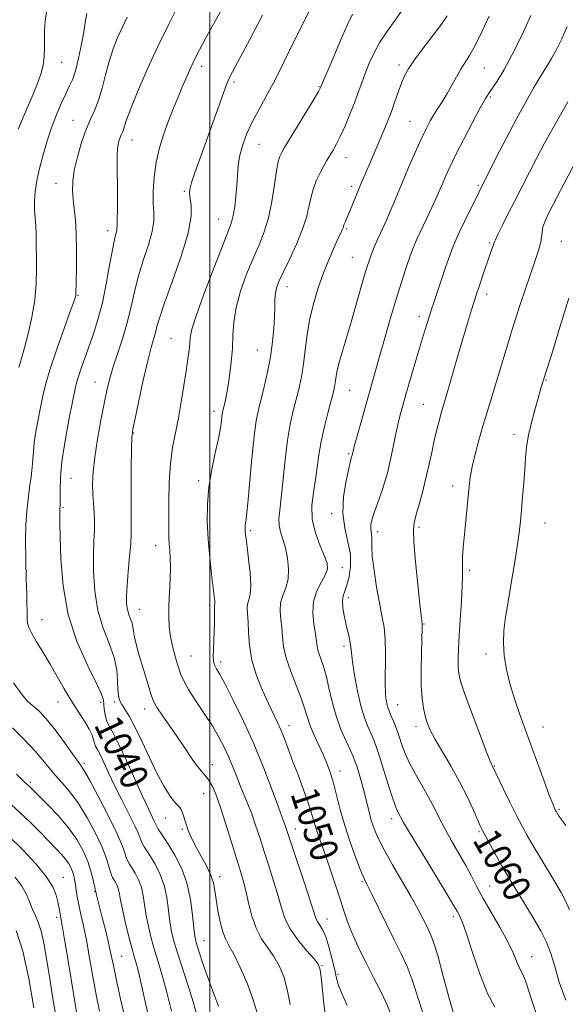
# Model space of a CAD drawing. Extents: x 2139800 to 2142700, y 359800 to 362700.
# Drawn here: x 2140445 to 2140602, y 361672 to 361956 of the extents above; entities that cross this region are included whole.
import ezdxf
from ezdxf.enums import TextEntityAlignment as Align

# ---------------------------------------------------------------- set-up
doc = ezdxf.new("R2010")
doc.units = 0
doc.header["$MEASUREMENT"] = 0
for name, color, linetype, lineweight in [('32000', 7, 'Continuous', 0), ('DTM SPOT ELEVATION', 2, 'Continuous', 13), ('INDEX CONTOUR', 41, 'Continuous', 13), ('INDEX CONTOUR LABEL', 244, 'Continuous', 0), ('INTERMEDIATE CONTOUR', 44, 'Continuous', 0)]:
    doc.layers.add(name, color=color, linetype=linetype, lineweight=lineweight)
doc.styles.add('Style-ITALICS', font='ITALICS.shx')

msp = doc.modelspace()

# ---------------------------------------------------------------- linework, layer by layer
at = {"layer": '32000', "flags": 128}
msp.add_lwpolyline([(2140500, 360000), (2140500, 362500)], dxfattribs=at)
at = {"layer": 'DTM SPOT ELEVATION'}
for p in [(2140457.37, 361943.23, 1034.9), (2140497.66, 361942.16, 1042.5), (2140554.43, 361942.51, 1051.6), (2140578.99, 361941.68, 1054.9), (2140506.91, 361937.59, 1044.3), (2140531.38, 361936.29, 1047.9), (2140580.64, 361933.3, 1056.2), (2140460.6, 361926.62, 1037.2), (2140557.62, 361926.28, 1053.1), (2140477.61, 361920.9, 1040.7), (2140514.16, 361919.72, 1046.9), (2140539.15, 361915.84, 1050.7), (2140455.76, 361908.47, 1037.3), (2140577.2, 361907.88, 1057.8), (2140492.63, 361906.19, 1043.8), (2140540.78, 361907.62, 1051.6), (2140502.53, 361898.24, 1045.2), (2140470.64, 361894.84, 1039.5), (2140539.38, 361895.39, 1052.2), (2140580.47, 361891.38, 1059.8), (2140601.06, 361891.81, 1062.8), (2140540.99, 361887.22, 1053.1), (2140522.22, 361878.77, 1050.6), (2140462.05, 361876.28, 1038.1), (2140579.59, 361876.53, 1060.5), (2140560.22, 361870.25, 1057.5), (2140488.78, 361863.88, 1045.1), (2140513.7, 361860.5, 1049.1), (2140466.92, 361851.33, 1041.2), (2140596.65, 361851.92, 1064.1), (2140540.24, 361848.98, 1054.9), (2140501.18, 361842.93, 1047.5), (2140561.41, 361844.94, 1059.1), (2140478.08, 361836.67, 1044.1), (2140587.51, 361836.26, 1063.5), (2140539.91, 361830.77, 1055.8), (2140460.09, 361823.61, 1040.9), (2140496.8, 361822.99, 1047.6), (2140569.86, 361821.45, 1061.4), (2140457.79, 361815.17, 1040.2), (2140535.06, 361813.49, 1055.6), (2140511.78, 361808.62, 1050.3), (2140560.12, 361809.53, 1060.3), (2140596.42, 361810.78, 1064.9), (2140548.26, 361808.27, 1058.5), (2140484.38, 361804.24, 1045.3), (2140538.12, 361797.96, 1054.7), (2140574.65, 361797.19, 1062.3), (2140539.81, 361789.33, 1056.5), (2140479.69, 361785.99, 1044.8), (2140499.92, 361787.01, 1047.7), (2140451.72, 361782.98, 1038.8), (2140561.64, 361781.73, 1060.1), (2140538.62, 361775.29, 1055.6), (2140494.58, 361772.52, 1046.9), (2140579.41, 361773.1, 1063.5), (2140503.08, 361770.77, 1048.4), (2140456.29, 361759.34, 1037.3), (2140468.63, 361759.18, 1039.6), (2140472.66, 361759.26, 1041.7), (2140554.05, 361758.49, 1058.8), (2140481.25, 361757.32, 1043.4), (2140522.78, 361752.54, 1050.6), (2140559.3, 361752.24, 1059.5), (2140595.79, 361752.13, 1064.8), (2140463.85, 361741.63, 1036.3), (2140500.7, 361741.23, 1044.7), (2140581.81, 361740.87, 1062.1), (2140537.48, 361739.48, 1052.6), (2140448.4, 361736.22, 1032.3), (2140498.22, 361732.98, 1043.1), (2140600.48, 361728.41, 1064.2), (2140487.33, 361725.97, 1041.2), (2140552.33, 361725.72, 1055.5), (2140492.07, 361722.68, 1041.8), (2140524.57, 361722.82, 1048.6), (2140577.38, 361722.04, 1059.8), (2140457.84, 361708.84, 1028.8), (2140502.86, 361709.07, 1042.5), (2140543.74, 361707.63, 1051.8), (2140466.86, 361704.72, 1031.9), (2140580.47, 361706.39, 1058.9), (2140455.9, 361697.39, 1027.6), (2140533.69, 361696.91, 1048.7), (2140570.07, 361697.57, 1055.6), (2140498.32, 361690.67, 1040.8), (2140474.65, 361686.19, 1032.9), (2140592.56, 361686.08, 1058.8), (2140532.24, 361683.46, 1046.1), (2140536.82, 361680.98, 1048.3)]:
    msp.add_point(p, dxfattribs=at)
at = {"layer": 'INDEX CONTOUR'}
for points in [[(2140490.931, 361959.609, 1040), (2140488.102, 361954.102, 1040), (2140485.026, 361947.866, 1040), (2140481.992, 361941.256, 1040), (2140479.298, 361935.01, 1040), (2140477.244, 361929.967, 1040), (2140476.027, 361926.721, 1040), (2140475.427, 361924.9, 1040), (2140475.118, 361923.889, 1040), (2140474.832, 361923.152, 1040), (2140474.519, 361922.466, 1040), (2140474.185, 361921.685, 1040), (2140473.845, 361920.648, 1040), (2140473.552, 361919.121, 1040), (2140473.366, 361916.851, 1040), (2140473.326, 361913.704, 1040), (2140473.414, 361906.216, 1040), (2140473.394, 361902.725, 1040), (2140473.297, 361896.227, 1040), (2140473.291, 361895.431, 1040), (2140473.201, 361894.798, 1040), (2140472.964, 361893.917, 1040), (2140472.556, 361892.289, 1040), (2140471.964, 361889.393, 1040), (2140471.179, 361884.938, 1040), (2140470.214, 361879.559, 1040), (2140469.086, 361874.12, 1040), (2140467.823, 361869.314, 1040), (2140466.498, 361865.152, 1040), (2140465.196, 361861.474, 1040), (2140463.998, 361858.165, 1040), (2140462.97, 361855.288, 1040), (2140462.175, 361852.95, 1040), (2140461.627, 361851.087, 1040), (2140461.135, 361848.947, 1040), (2140460.462, 361845.606, 1040), (2140459.461, 361840.488, 1040), (2140458.355, 361834.402, 1040), (2140457.463, 361828.505, 1040), (2140457.016, 361823.745, 1040), (2140456.903, 361820.226, 1040), (2140456.938, 361816.46, 1040), (2140456.912, 361815.76, 1040), (2140456.84, 361815.067, 1040), (2140456.821, 361814.622, 1040), (2140456.82, 361813.959, 1040), (2140456.89, 361810.702, 1040), (2140456.965, 361806.718, 1040), (2140457.138, 361800.462, 1040), (2140457.767, 361792.665, 1040), (2140459.277, 361784.357, 1040), (2140461.875, 361776.49, 1040), (2140464.893, 361769.72, 1040), (2140467.439, 361764.624, 1040), (2140468.852, 361761.541, 1040), (2140469.378, 361759.833, 1040), (2140469.493, 361758.622, 1040), (2140469.605, 361757.207, 1040), (2140469.853, 361755.595, 1040), (2140470.31, 361753.973, 1040), (2140471.057, 361752.387, 1040), (2140472.201, 361750.322, 1040), (2140473.856, 361747.123, 1040), (2140476.047, 361742.434, 1040), (2140480.619, 361732.223, 1040), (2140482.244, 361728.718, 1040), (2140484.029, 361725.047, 1040), (2140484.729, 361723.482, 1040), (2140485.12, 361722.773, 1040), (2140485.774, 361721.775, 1040), (2140486.772, 361720.296, 1040), (2140488.167, 361718.155, 1040), (2140489.947, 361715.222, 1040), (2140491.816, 361711.553, 1040), (2140493.409, 361707.254, 1040), (2140494.455, 361702.528, 1040), (2140495.048, 361697.985, 1040), (2140495.377, 361694.332, 1040), (2140495.635, 361691.977, 1040), (2140496.041, 361690.12, 1040), (2140496.822, 361687.659, 1040), (2140498.111, 361683.842, 1040), (2140499.681, 361679.306, 1040), (2140501.217, 361675.038, 1040), (2140502.458, 361671.818, 1040)], [(2140555.126, 361958.03, 1050), (2140553.058, 361955.058, 1050), (2140550.923, 361952.067, 1050), (2140548.933, 361949.047, 1050), (2140547.253, 361946.004, 1050), (2140545.865, 361942.998, 1050), (2140544.704, 361940.106, 1050), (2140543.691, 361937.358, 1050), (2140542.702, 361934.599, 1050), (2140541.596, 361931.627, 1050), (2140540.287, 361928.341, 1050), (2140538.887, 361925.035, 1050), (2140537.559, 361922.102, 1050), (2140536.424, 361919.825, 1050), (2140535.438, 361918.043, 1050), (2140533.596, 361914.92, 1050), (2140532.661, 361913.271, 1050), (2140531.722, 361911.5, 1050), (2140530.794, 361909.567, 1050), (2140529.931, 361907.418, 1050), (2140529.194, 361904.997, 1050), (2140528.583, 361902.238, 1050), (2140527.851, 361899.032, 1050), (2140526.69, 361895.261, 1050), (2140524.92, 361890.936, 1050), (2140522.891, 361886.584, 1050), (2140521.083, 361882.861, 1050), (2140519.867, 361880.23, 1050), (2140519.182, 361878.386, 1050), (2140518.855, 361876.83, 1050), (2140518.728, 361875.114, 1050), (2140518.682, 361872.996, 1050), (2140518.606, 361870.284, 1050), (2140518.405, 361866.857, 1050), (2140518.021, 361862.87, 1050), (2140517.41, 361858.548, 1050), (2140516.562, 361854.134, 1050), (2140515.603, 361849.944, 1050), (2140513.956, 361843.337, 1050), (2140513.334, 361840.169, 1050), (2140512.734, 361835.723, 1050), (2140512.089, 361829.38, 1050), (2140510.923, 361816.445, 1050), (2140510.554, 361812.834, 1050), (2140510.329, 361811.074, 1050), (2140510.207, 361810.253, 1050), (2140510.151, 361809.605, 1050), (2140510.145, 361808.96, 1050), (2140510.179, 361808.295, 1050), (2140510.251, 361807.513, 1050), (2140510.409, 361806.212, 1050), (2140510.709, 361803.912, 1050), (2140511.16, 361800.375, 1050), (2140511.589, 361796.317, 1050), (2140511.774, 361792.696, 1050), (2140511.575, 361790.223, 1050), (2140511.175, 361788.64, 1050), (2140510.84, 361787.445, 1050), (2140510.766, 361786.178, 1050), (2140511.012, 361782.297, 1050), (2140511.106, 361779.256, 1050), (2140511.369, 361775.547, 1050), (2140512.084, 361771.368, 1050), (2140513.428, 361766.95, 1050), (2140515.142, 361762.653, 1050), (2140516.857, 361758.869, 1050), (2140519.455, 361753.4, 1050), (2140520.477, 361751.116, 1050), (2140521.463, 361748.676, 1050), (2140522.535, 361745.847, 1050), (2140523.815, 361742.423, 1050), (2140525.36, 361738.337, 1050), (2140526.953, 361734.078, 1050), (2140528.312, 361730.273, 1050), (2140529.24, 361727.372, 1050), (2140530.476, 361723.076, 1050), (2140531.215, 361720.852, 1050), (2140533.322, 361714.919, 1050), (2140534.698, 361710.924, 1050), (2140536.137, 361706.642, 1050), (2140537.459, 361702.62, 1050), (2140538.544, 361699.262, 1050), (2140539.51, 361696.384, 1050), (2140540.532, 361693.658, 1050), (2140541.764, 361690.79, 1050), (2140543.259, 361687.631, 1050), (2140545.047, 361684.068, 1050), (2140547.098, 361680.084, 1050), (2140549.148, 361676.043, 1050), (2140550.874, 361672.406, 1050), (2140552.053, 361669.52, 1050)], [(2140602.964, 361931.95, 1060), (2140599.209, 361925.324, 1060), (2140596.287, 361919.988, 1060), (2140594.1, 361915.834, 1060), (2140587.625, 361903.261, 1060), (2140585.85, 361899.767, 1060), (2140584.16, 361896.4, 1060), (2140582.851, 361893.751, 1060), (2140582.127, 361892.218, 1060), (2140581.795, 361891.414, 1060), (2140581.57, 361890.759, 1060), (2140580.64, 361888.172, 1060), (2140579.846, 361885.907, 1060), (2140578.826, 361882.897, 1060), (2140577.663, 361879.392, 1060), (2140576.46, 361875.72, 1060), (2140575.29, 361872.087, 1060), (2140574.086, 361868.233, 1060), (2140572.751, 361863.779, 1060), (2140571.24, 361858.561, 1060), (2140568.476, 361848.866, 1060), (2140567.626, 361845.95, 1060), (2140566.577, 361842.434, 1060), (2140566.019, 361840.448, 1060), (2140565.372, 361837.969, 1060), (2140564.665, 361834.99, 1060), (2140563.912, 361831.529, 1060), (2140563.09, 361827.699, 1060), (2140562.163, 361823.636, 1060), (2140561.129, 361819.528, 1060), (2140560.112, 361815.772, 1060), (2140559.268, 361812.814, 1060), (2140558.73, 361810.807, 1060), (2140558.534, 361808.731, 1060), (2140558.692, 361805.269, 1060), (2140559.178, 361799.627, 1060), (2140559.817, 361793.092, 1060), (2140560.399, 361787.469, 1060), (2140560.76, 361784.122, 1060), (2140560.935, 361782.629, 1060), (2140561.088, 361781.648, 1060), (2140561.101, 361781.372, 1060), (2140561.093, 361780.876, 1060), (2140560.98, 361777.263, 1060), (2140560.868, 361773.305, 1060), (2140560.789, 361768.539, 1060), (2140560.828, 361763.945, 1060), (2140561.048, 361760.29, 1060), (2140561.421, 361757.496, 1060), (2140561.901, 361755.277, 1060), (2140562.488, 361753.32, 1060), (2140563.372, 361751.213, 1060), (2140564.793, 361748.518, 1060), (2140566.886, 361744.941, 1060), (2140569.368, 361740.741, 1060), (2140571.852, 361736.322, 1060), (2140574.008, 361732.074, 1060), (2140575.735, 361728.356, 1060), (2140577.79, 361723.711, 1060), (2140578.453, 361722.352, 1060), (2140579.351, 361720.659, 1060), (2140580.748, 361718.084, 1060), (2140582.434, 361715.005, 1060), (2140584.087, 361712.029, 1060), (2140585.494, 361709.569, 1060), (2140586.878, 361707.245, 1060), (2140588.576, 361704.483, 1060), (2140590.79, 361700.909, 1060), (2140593.19, 361696.955, 1060), (2140595.314, 361693.259, 1060), (2140596.836, 361690.215, 1060), (2140597.977, 361687.263, 1060), (2140599.095, 361683.603, 1060), (2140600.505, 361678.755, 1060), (2140602.36, 361673.524, 1060)], [(2140442.85, 361729.859, 1030), (2140445.483, 361727.465, 1030), (2140448.307, 361724.713, 1030), (2140451.15, 361721.83, 1030), (2140455.721, 361717.141, 1030), (2140457.255, 361715.53, 1030), (2140458.417, 361714.178, 1030), (2140459.311, 361712.92, 1030), (2140459.987, 361711.714, 1030), (2140460.485, 361710.554, 1030), (2140460.845, 361709.415, 1030), (2140461.114, 361708.207, 1030), (2140461.34, 361706.827, 1030), (2140461.573, 361705.179, 1030), (2140461.872, 361703.219, 1030), (2140462.299, 361700.915, 1030), (2140462.896, 361698.202, 1030), (2140463.642, 361694.893, 1030), (2140464.499, 361690.771, 1030), (2140465.426, 361685.755, 1030), (2140466.384, 361680.32, 1030), (2140467.327, 361675.077, 1030), (2140468.256, 361670.379, 1030)]]:
    msp.add_polyline3d(points, dxfattribs=at)
at = {"layer": 'INTERMEDIATE CONTOUR'}
for points in [[(2140504.844, 361961.288, 1042), (2140498.682, 361949.968, 1042), (2140497.026, 361946.859, 1042), (2140495.513, 361943.891, 1042), (2140494.222, 361941.166, 1042), (2140493.072, 361938.562, 1042), (2140491.946, 361935.898, 1042), (2140490.745, 361933.022, 1042), (2140489.466, 361929.881, 1042), (2140488.127, 361926.449, 1042), (2140486.768, 361922.713, 1042), (2140485.521, 361918.725, 1042), (2140484.542, 361914.548, 1042), (2140483.945, 361910.297, 1042), (2140483.693, 361906.267, 1042), (2140483.706, 361902.803, 1042), (2140483.865, 361900.077, 1042), (2140483.886, 361897.58, 1042), (2140483.445, 361894.63, 1042), (2140482.339, 361890.746, 1042), (2140480.859, 361886.241, 1042), (2140479.42, 361881.629, 1042), (2140478.319, 361877.294, 1042), (2140477.381, 361873.088, 1042), (2140476.319, 361868.735, 1042), (2140474.937, 361864.082, 1042), (2140472.093, 361855.379, 1042), (2140471.125, 361852.058, 1042), (2140470.378, 361848.926, 1042), (2140469.612, 361845.191, 1042), (2140468.665, 361840.331, 1042), (2140467.68, 361834.904, 1042), (2140466.876, 361829.742, 1042), (2140466.422, 361825.487, 1042), (2140466.277, 361822.032, 1042), (2140466.35, 361819.08, 1042), (2140466.544, 361816.374, 1042), (2140466.754, 361813.804, 1042), (2140466.87, 361811.295, 1042), (2140466.819, 361808.715, 1042), (2140466.674, 361805.698, 1042), (2140466.542, 361801.817, 1042), (2140466.548, 361796.828, 1042), (2140466.888, 361791.205, 1042), (2140467.774, 361785.608, 1042), (2140469.294, 361780.565, 1042), (2140471.041, 361776.1, 1042), (2140472.486, 361772.108, 1042), (2140473.241, 361768.524, 1042), (2140473.486, 361765.438, 1042), (2140473.545, 361762.976, 1042), (2140473.697, 361761.194, 1042), (2140474.044, 361759.849, 1042), (2140474.644, 361758.624, 1042), (2140475.551, 361757.192, 1042), (2140476.803, 361755.178, 1042), (2140478.429, 361752.199, 1042), (2140480.42, 361748.062, 1042), (2140482.608, 361743.355, 1042), (2140484.78, 361738.861, 1042), (2140486.751, 361735.22, 1042), (2140488.433, 361732.515, 1042), (2140489.763, 361730.687, 1042), (2140490.709, 361729.618, 1042), (2140491.361, 361728.942, 1042), (2140491.844, 361728.235, 1042), (2140492.267, 361727.161, 1042), (2140493.189, 361724.129, 1042), (2140493.803, 361722.372, 1042), (2140494.638, 361720.391, 1042), (2140495.798, 361718.049, 1042), (2140498.904, 361712.379, 1042), (2140500.221, 361709.651, 1042), (2140501.015, 361707.32, 1042), (2140501.458, 361705.085, 1042), (2140501.826, 361702.519, 1042), (2140502.337, 361699.366, 1042), (2140502.988, 361696.056, 1042), (2140503.716, 361693.195, 1042), (2140504.501, 361691.14, 1042), (2140505.49, 361689.274, 1042), (2140506.87, 361686.737, 1042), (2140508.725, 361682.943, 1042), (2140510.719, 361678.416, 1042), (2140512.409, 361673.958, 1042), (2140513.507, 361670.149, 1042)], [(2140452.974, 361957.715, 1034), (2140452.611, 361955.09, 1034), (2140452.444, 361952.472, 1034), (2140452.409, 361949.905, 1034), (2140452.426, 361947.415, 1034), (2140452.358, 361944.96, 1034), (2140452.054, 361942.484, 1034), (2140451.396, 361939.918, 1034), (2140450.405, 361937.158, 1034), (2140449.137, 361934.091, 1034), (2140446.192, 361927.226, 1034), (2140444.903, 361924.09, 1034)], [(2140464.633, 361957.319, 1036), (2140464.153, 361954.78, 1036), (2140463.728, 361952.081, 1036), (2140463.069, 361948.47, 1036), (2140462.224, 361944.456, 1036), (2140461.326, 361940.865, 1036), (2140460.466, 361938.274, 1036), (2140459.579, 361936.281, 1036), (2140458.56, 361934.237, 1036), (2140457.338, 361931.621, 1036), (2140455.979, 361928.419, 1036), (2140454.583, 361924.747, 1036), (2140453.242, 361920.745, 1036), (2140452.03, 361916.657, 1036), (2140451.012, 361912.752, 1036), (2140450.246, 361909.246, 1036), (2140449.748, 361906.137, 1036), (2140449.526, 361903.37, 1036), (2140449.564, 361900.873, 1036), (2140449.935, 361896.192, 1036), (2140450.026, 361893.73, 1036), (2140450.1, 361883.959, 1036), (2140450.011, 361879.638, 1036), (2140449.617, 361874.907, 1036), (2140448.806, 361869.943, 1036), (2140447.748, 361865.183, 1036), (2140446.685, 361861.128, 1036), (2140445.798, 361858.076, 1036), (2140445.037, 361855.509, 1036)], [(2140476.234, 361956.243, 1038), (2140474.839, 361953.391, 1038), (2140473.477, 361950.383, 1038), (2140472.181, 361947.118, 1038), (2140471.002, 361943.551, 1038), (2140469.965, 361939.702, 1038), (2140468.996, 361935.872, 1038), (2140467.999, 361932.428, 1038), (2140466.895, 361929.585, 1038), (2140465.688, 361926.939, 1038), (2140464.4, 361923.929, 1038), (2140463.08, 361920.187, 1038), (2140461.886, 361916.104, 1038), (2140461.003, 361912.26, 1038), (2140460.565, 361909.085, 1038), (2140460.499, 361906.392, 1038), (2140460.681, 361903.843, 1038), (2140460.991, 361901.107, 1038), (2140461.32, 361897.872, 1038), (2140461.562, 361893.833, 1038), (2140461.643, 361888.907, 1038), (2140461.609, 361883.907, 1038), (2140461.479, 361876.553, 1038), (2140461.458, 361876.215, 1038), (2140461.369, 361875.841, 1038), (2140460.968, 361874.657, 1038), (2140459.964, 361871.865, 1038), (2140458.206, 361867.019, 1038), (2140456.095, 361861.086, 1038), (2140454.169, 361855.381, 1038), (2140452.834, 361850.896, 1038), (2140451.959, 361847.324, 1038), (2140451.279, 361844.032, 1038), (2140450.595, 361840.55, 1038), (2140449.957, 361837.067, 1038), (2140449.481, 361833.936, 1038), (2140449.236, 361831.386, 1038), (2140449.108, 361829.143, 1038), (2140448.935, 361826.813, 1038), (2140448.599, 361824.085, 1038), (2140448.157, 361820.998, 1038), (2140447.707, 361817.678, 1038), (2140447.337, 361814.181, 1038), (2140447.087, 361810.28, 1038), (2140446.982, 361805.68, 1038), (2140447.03, 361800.28, 1038), (2140447.168, 361794.763, 1038), (2140447.312, 361790.008, 1038), (2140447.485, 361783.091, 1038), (2140447.588, 361781.954, 1038), (2140447.94, 361780.721, 1038), (2140448.755, 361779.024, 1038), (2140450.175, 361776.596, 1038), (2140452.028, 361773.568, 1038), (2140454.068, 361770.175, 1038), (2140456.096, 361766.635, 1038), (2140458.098, 361763.099, 1038), (2140460.109, 361759.701, 1038), (2140462.117, 361756.571, 1038), (2140463.932, 361753.813, 1038), (2140465.32, 361751.526, 1038), (2140466.129, 361749.771, 1038), (2140466.536, 361748.459, 1038), (2140466.804, 361747.463, 1038), (2140467.157, 361746.621, 1038), (2140467.686, 361745.63, 1038), (2140468.447, 361744.154, 1038), (2140469.494, 361741.925, 1038), (2140470.87, 361738.945, 1038), (2140472.62, 361735.287, 1038), (2140474.711, 361731.117, 1038), (2140476.815, 361726.979, 1038), (2140478.527, 361723.509, 1038), (2140479.565, 361721.166, 1038), (2140480.129, 361719.695, 1038), (2140480.543, 361718.661, 1038), (2140481.084, 361717.667, 1038), (2140481.853, 361716.463, 1038), (2140482.906, 361714.838, 1038), (2140484.246, 361712.629, 1038), (2140485.654, 361709.866, 1038), (2140486.854, 361706.628, 1038), (2140487.649, 361703.04, 1038), (2140488.147, 361699.415, 1038), (2140488.533, 361696.111, 1038), (2140488.986, 361693.318, 1038), (2140489.654, 361690.551, 1038), (2140490.68, 361687.151, 1038), (2140493.771, 361677.653, 1038), (2140495.291, 361672.741, 1038), (2140496.474, 361668.497, 1038)], [(2140515.152, 361956.873, 1044), (2140511.497, 361949.816, 1044), (2140505.892, 361939.288, 1044), (2140505.435, 361938.389, 1044), (2140505.056, 361937.551, 1044), (2140504.513, 361936.163, 1044), (2140503.597, 361933.65, 1044), (2140498.643, 361919.71, 1044), (2140497.017, 361915.199, 1044), (2140495.686, 361911.472, 1044), (2140494.744, 361908.676, 1044), (2140494.253, 361906.837, 1044), (2140494.149, 361905.511, 1044), (2140494.335, 361904.134, 1044), (2140494.645, 361902.148, 1044), (2140494.625, 361899.011, 1044), (2140493.754, 361894.185, 1044), (2140491.734, 361887.492, 1044), (2140489.166, 361880.182, 1044), (2140486.877, 361873.866, 1044), (2140485.488, 361869.732, 1044), (2140484.788, 361867.284, 1044), (2140484.358, 361865.603, 1044), (2140483.115, 361861.288, 1044), (2140482.122, 361857.394, 1044), (2140480.858, 361851.883, 1044), (2140479.551, 361845.887, 1044), (2140478.485, 361840.884, 1044), (2140477.869, 361837.813, 1044), (2140477.599, 361835.45, 1044), (2140477.495, 361832.031, 1044), (2140477.411, 361826.386, 1044), (2140477.343, 361819.726, 1044), (2140477.322, 361813.857, 1044), (2140477.358, 361810.057, 1044), (2140477.369, 361807.506, 1044), (2140477.249, 361804.855, 1044), (2140476.935, 361801.127, 1044), (2140476.531, 361796.823, 1044), (2140476.181, 361792.812, 1044), (2140476.009, 361789.768, 1044), (2140476.042, 361787.565, 1044), (2140476.285, 361785.881, 1044), (2140476.72, 361784.44, 1044), (2140477.219, 361783.164, 1044), (2140477.632, 361782.024, 1044), (2140477.863, 361780.946, 1044), (2140478.039, 361779.691, 1044), (2140478.346, 361777.973, 1044), (2140478.918, 361775.598, 1044), (2140479.709, 361772.718, 1044), (2140480.623, 361769.574, 1044), (2140481.562, 361766.424, 1044), (2140483.099, 361761.374, 1044), (2140483.554, 361759.975, 1044), (2140484.039, 361758.921, 1044), (2140484.873, 361757.593, 1044), (2140486.295, 361755.507, 1044), (2140490.467, 361749.448, 1044), (2140492.859, 361745.925, 1044), (2140495.129, 361742.618, 1044), (2140496.991, 361740.038, 1044), (2140498.257, 361738.508, 1044), (2140499.113, 361737.592, 1044), (2140499.836, 361736.663, 1044), (2140500.67, 361735.158, 1044), (2140501.704, 361732.763, 1044), (2140502.99, 361729.224, 1044), (2140504.535, 361724.486, 1044), (2140506.151, 361719.282, 1044), (2140507.607, 361714.542, 1044), (2140508.731, 361710.922, 1044), (2140509.6, 361707.987, 1044), (2140510.354, 361705.027, 1044), (2140511.129, 361701.529, 1044), (2140512.061, 361697.766, 1044), (2140513.285, 361694.206, 1044), (2140514.873, 361691.193, 1044), (2140516.659, 361688.573, 1044), (2140518.417, 361686.065, 1044), (2140519.957, 361683.398, 1044), (2140521.241, 361680.337, 1044), (2140522.268, 361676.658, 1044), (2140523.066, 361672.266, 1044)], [(2140528.408, 361957.702, 1046), (2140526.23, 361953.397, 1046), (2140524.143, 361949.237, 1046), (2140520.232, 361941.103, 1046), (2140518.242, 361937.165, 1046), (2140516.147, 361933.348, 1046), (2140514.066, 361929.65, 1046), (2140512.163, 361926.065, 1046), (2140510.579, 361922.598, 1046), (2140509.365, 361919.301, 1046), (2140508.548, 361916.237, 1046), (2140508.122, 361913.424, 1046), (2140507.928, 361910.698, 1046), (2140507.777, 361907.85, 1046), (2140507.515, 361904.771, 1046), (2140507.152, 361901.763, 1046), (2140506.736, 361899.227, 1046), (2140506.247, 361897.287, 1046), (2140505.389, 361894.949, 1046), (2140503.797, 361890.942, 1046), (2140501.296, 361884.528, 1046), (2140498.482, 361877.109, 1046), (2140496.14, 361870.624, 1046), (2140494.85, 361866.503, 1046), (2140494.358, 361864.152, 1046), (2140494.205, 361862.47, 1046), (2140494.005, 361860.508, 1046), (2140493.669, 361857.932, 1046), (2140493.183, 361854.564, 1046), (2140492.541, 361850.336, 1046), (2140491.778, 361845.643, 1046), (2140490.938, 361840.99, 1046), (2140490.075, 361836.719, 1046), (2140489.287, 361832.502, 1046), (2140488.686, 361827.848, 1046), (2140488.347, 361822.486, 1046), (2140488.211, 361817.029, 1046), (2140488.183, 361812.314, 1046), (2140488.189, 361808.947, 1046), (2140488.23, 361806.612, 1046), (2140488.323, 361804.762, 1046), (2140488.47, 361802.903, 1046), (2140488.608, 361800.737, 1046), (2140488.655, 361798.021, 1046), (2140488.558, 361794.622, 1046), (2140488.384, 361790.867, 1046), (2140488.226, 361787.193, 1046), (2140488.173, 361783.927, 1046), (2140488.298, 361780.951, 1046), (2140488.668, 361778.032, 1046), (2140489.313, 361775.022, 1046), (2140490.111, 361772.095, 1046), (2140490.902, 361769.509, 1046), (2140491.607, 361767.393, 1046), (2140492.479, 361765.365, 1046), (2140493.849, 361762.913, 1046), (2140495.919, 361759.694, 1046), (2140498.362, 361756.03, 1046), (2140500.719, 361752.412, 1046), (2140502.631, 361749.213, 1046), (2140504.146, 361746.344, 1046), (2140505.409, 361743.598, 1046), (2140506.552, 361740.816, 1046), (2140507.638, 361738.022, 1046), (2140508.718, 361735.286, 1046), (2140510.951, 361729.963, 1046), (2140512.071, 361727.091, 1046), (2140513.179, 361723.885, 1046), (2140514.333, 361720.292, 1046), (2140515.607, 361716.278, 1046), (2140517.03, 361711.885, 1046), (2140518.447, 361707.46, 1046), (2140519.662, 361703.426, 1046), (2140520.585, 361700.068, 1046), (2140521.561, 361697.113, 1046), (2140523.045, 361694.152, 1046), (2140525.301, 361690.931, 1046), (2140527.836, 361687.832, 1046), (2140529.964, 361685.393, 1046), (2140531.189, 361683.853, 1046), (2140531.764, 361682.259, 1046), (2140532.127, 361679.359, 1046), (2140532.625, 361674.383, 1046), (2140533.227, 361668.497, 1046)], [(2140541.017, 361957.106, 1048), (2140539.618, 361954.165, 1048), (2140537.592, 361949.569, 1048), (2140535.339, 361944.318, 1048), (2140531.866, 361936.068, 1048), (2140531.742, 361935.808, 1048), (2140531.237, 361934.927, 1048), (2140529.985, 361932.822, 1048), (2140521.517, 361918.777, 1048), (2140520.782, 361917.527, 1048), (2140520.392, 361916.803, 1048), (2140520.052, 361916.029, 1048), (2140519.671, 361914.648, 1048), (2140519.206, 361912.112, 1048), (2140518.616, 361908.109, 1048), (2140517.852, 361903.287, 1048), (2140516.869, 361898.536, 1048), (2140515.63, 361894.494, 1048), (2140514.146, 361890.815, 1048), (2140512.44, 361886.901, 1048), (2140510.583, 361882.343, 1048), (2140508.844, 361877.458, 1048), (2140507.539, 361872.75, 1048), (2140506.877, 361868.582, 1048), (2140506.636, 361864.767, 1048), (2140506.482, 361860.978, 1048), (2140506.157, 361857.008, 1048), (2140505.688, 361853.132, 1048), (2140505.173, 361849.742, 1048), (2140504.698, 361847.142, 1048), (2140504.294, 361845.276, 1048), (2140503.764, 361843.127, 1048), (2140503.614, 361842.392, 1048), (2140503.491, 361841.489, 1048), (2140503.337, 361840.124, 1048), (2140503.04, 361838.054, 1048), (2140502.471, 361835.045, 1048), (2140501.569, 361830.979, 1048), (2140500.556, 361826.193, 1048), (2140499.721, 361821.142, 1048), (2140499.291, 361816.175, 1048), (2140499.246, 361811.227, 1048), (2140499.502, 361806.131, 1048), (2140499.965, 361800.857, 1048), (2140500.505, 361795.931, 1048), (2140501.429, 361788.328, 1048), (2140501.466, 361787.752, 1048), (2140501.44, 361787.429, 1048), (2140501.344, 361787.067, 1048), (2140501.334, 361786.871, 1048), (2140501.344, 361786.443, 1048), (2140501.352, 361785.566, 1048), (2140501.338, 361784.083, 1048), (2140501.294, 361782.071, 1048), (2140501.217, 361779.667, 1048), (2140501.013, 361774.519, 1048), (2140500.977, 361772.448, 1048), (2140501.041, 361771.078, 1048), (2140501.214, 361770.225, 1048), (2140501.495, 361769.598, 1048), (2140501.932, 361768.849, 1048), (2140502.764, 361767.395, 1048), (2140504.279, 361764.593, 1048), (2140506.649, 361760.007, 1048), (2140509.577, 361754.026, 1048), (2140512.653, 361747.242, 1048), (2140515.505, 361740.286, 1048), (2140517.919, 361733.938, 1048), (2140519.723, 361729.016, 1048), (2140520.815, 361726.07, 1048), (2140521.686, 361723.806, 1048), (2140521.982, 361722.944, 1048), (2140523.607, 361718.014, 1048), (2140527.294, 361706.933, 1048), (2140528.971, 361701.826, 1048), (2140529.973, 361698.684, 1048), (2140530.513, 361697.074, 1048), (2140530.955, 361696.167, 1048), (2140531.59, 361695.223, 1048), (2140532.407, 361693.865, 1048), (2140533.325, 361691.805, 1048), (2140534.259, 361688.907, 1048), (2140535.12, 361685.637, 1048), (2140535.822, 361682.614, 1048), (2140536.342, 361680.243, 1048), (2140536.935, 361678.086, 1048), (2140537.924, 361675.492, 1048), (2140539.509, 361672.046, 1048)], [(2140568.239, 361956.609, 1052), (2140566.64, 361954.278, 1052), (2140564.202, 361951.043, 1052), (2140561.383, 361947.362, 1052), (2140558.855, 361943.981, 1052), (2140557.121, 361941.432, 1052), (2140555.989, 361939.375, 1052), (2140555.1, 361937.256, 1052), (2140554.158, 361934.664, 1052), (2140553.148, 361931.767, 1052), (2140552.119, 361928.878, 1052), (2140551.106, 361926.227, 1052), (2140550.08, 361923.715, 1052), (2140548.993, 361921.162, 1052), (2140544.636, 361911.118, 1052), (2140543.798, 361909.156, 1052), (2140542.939, 361907.102, 1052), (2140540.157, 361900.302, 1052), (2140538.978, 361897.507, 1052), (2140538.648, 361896.695, 1052), (2140538.454, 361896.136, 1052), (2140538.32, 361895.699, 1052), (2140538.162, 361895.251, 1052), (2140537.893, 361894.639, 1052), (2140536.666, 361892.037, 1052), (2140535.564, 361889.636, 1052), (2140534.204, 361886.497, 1052), (2140532.708, 361882.732, 1052), (2140531.198, 361878.464, 1052), (2140529.808, 361873.858, 1052), (2140528.675, 361869.088, 1052), (2140527.883, 361864.337, 1052), (2140526.817, 361855.773, 1052), (2140526.241, 361852.323, 1052), (2140525.571, 361849.252, 1052), (2140523.986, 361843.014, 1052), (2140523.144, 361839.225, 1052), (2140522.353, 361834.571, 1052), (2140521.665, 361828.953, 1052), (2140520.554, 361818.064, 1052), (2140520.113, 361814.472, 1052), (2140519.854, 361812.02, 1052), (2140519.903, 361810.116, 1052), (2140520.337, 361808.238, 1052), (2140521.015, 361806.141, 1052), (2140521.743, 361803.654, 1052), (2140522.337, 361800.694, 1052), (2140522.635, 361797.549, 1052), (2140522.485, 361794.598, 1052), (2140521.828, 361792.116, 1052), (2140520.977, 361789.945, 1052), (2140520.336, 361787.824, 1052), (2140520.199, 361785.544, 1052), (2140520.41, 361783.119, 1052), (2140520.7, 361780.616, 1052), (2140520.896, 361778.053, 1052), (2140521.205, 361775.241, 1052), (2140521.933, 361771.943, 1052), (2140523.259, 361768.056, 1052), (2140526.305, 361760.371, 1052), (2140527.272, 361757.529, 1052), (2140527.984, 361755.157, 1052), (2140528.793, 361752.755, 1052), (2140529.954, 361749.956, 1052), (2140532.657, 361744.021, 1052), (2140533.774, 361741.405, 1052), (2140534.715, 361738.831, 1052), (2140535.582, 361735.928, 1052), (2140537.509, 361728.31, 1052), (2140538.791, 361723.764, 1052), (2140540.363, 361718.979, 1052), (2140541.991, 361714.502, 1052), (2140543.365, 361710.963, 1052), (2140544.31, 361708.703, 1052), (2140545.164, 361706.89, 1052), (2140546.397, 361704.4, 1052), (2140550.68, 361695.631, 1052), (2140553.028, 361690.869, 1052), (2140555.037, 361686.841, 1052), (2140556.73, 361683.209, 1052), (2140558.221, 361679.382, 1052), (2140561.146, 361670.198, 1052)], [(2140580.329, 361956.543, 1054), (2140578.22, 361952.006, 1054), (2140576.289, 361948.1, 1054), (2140574.715, 361945.289, 1054), (2140572.187, 361941.292, 1054), (2140570.932, 361939.096, 1054), (2140569.629, 361936.711, 1054), (2140568.303, 361934.357, 1054), (2140566.977, 361932.205, 1054), (2140565.69, 361930.224, 1054), (2140564.481, 361928.335, 1054), (2140563.356, 361926.411, 1054), (2140562.178, 361924.143, 1054), (2140560.776, 361921.178, 1054), (2140559.049, 361917.318, 1054), (2140557.175, 361913.006, 1054), (2140555.403, 361908.841, 1054), (2140552.715, 361902.384, 1054), (2140551.689, 361899.963, 1054), (2140550.771, 361897.905, 1054), (2140549.046, 361894.157, 1054), (2140548.162, 361892.152, 1054), (2140547.302, 361890.119, 1054), (2140546.535, 361888.217, 1054), (2140545.89, 361886.494, 1054), (2140545.244, 361884.535, 1054), (2140544.434, 361881.812, 1054), (2140542.041, 361873.381, 1054), (2140540.642, 361868.561, 1054), (2140538.039, 361859.944, 1054), (2140537.102, 361856.621, 1054), (2140536.539, 361854.161, 1054), (2140536.247, 361852.397, 1054), (2140536.074, 361851.088, 1054), (2140535.876, 361849.945, 1054), (2140535.533, 361848.489, 1054), (2140534.018, 361842.721, 1054), (2140532.973, 361838.521, 1054), (2140532.039, 361834.232, 1054), (2140531.387, 361830.346, 1054), (2140530.9, 361826.767, 1054), (2140530.393, 361823.252, 1054), (2140529.774, 361819.602, 1054), (2140529.334, 361815.801, 1054), (2140529.46, 361811.876, 1054), (2140530.387, 361807.915, 1054), (2140531.744, 361804.245, 1054), (2140533.008, 361801.251, 1054), (2140533.742, 361799.165, 1054), (2140533.837, 361797.588, 1054), (2140533.268, 361795.964, 1054), (2140532.104, 361793.849, 1054), (2140530.782, 361791.23, 1054), (2140529.832, 361788.202, 1054), (2140529.632, 361784.91, 1054), (2140529.947, 361781.692, 1054), (2140530.388, 361778.935, 1054), (2140530.87, 361775.316, 1054), (2140531.204, 361773.803, 1054), (2140531.804, 361772.009, 1054), (2140532.595, 361769.752, 1054), (2140533.445, 361766.889, 1054), (2140534.272, 361763.354, 1054), (2140535.172, 361759.387, 1054), (2140536.293, 361755.302, 1054), (2140537.703, 361751.408, 1054), (2140539.18, 361747.999, 1054), (2140540.423, 361745.361, 1054), (2140541.226, 361743.629, 1054), (2140541.751, 361742.324, 1054), (2140542.25, 361740.814, 1054), (2140542.916, 361738.629, 1054), (2140543.694, 361735.941, 1054), (2140544.466, 361733.085, 1054), (2140545.149, 361730.334, 1054), (2140545.784, 361727.733, 1054), (2140546.446, 361725.264, 1054), (2140547.238, 361722.846, 1054), (2140548.377, 361720.139, 1054), (2140550.112, 361716.74, 1054), (2140552.562, 361712.425, 1054), (2140555.339, 361707.702, 1054), (2140557.927, 361703.257, 1054), (2140559.926, 361699.636, 1054), (2140561.392, 361696.807, 1054), (2140562.496, 361694.592, 1054), (2140563.417, 361692.686, 1054), (2140564.368, 361690.261, 1054), (2140565.567, 361686.359, 1054), (2140567.156, 361680.452, 1054), (2140568.951, 361673.718, 1054), (2140570.69, 361667.764, 1054)], [(2140592.314, 361956.74, 1056), (2140589.611, 361950.813, 1056), (2140586.897, 361945.313, 1056), (2140584.528, 361941.008, 1056), (2140582.605, 361937.886, 1056), (2140580.155, 361934.249, 1056), (2140579.188, 361932.671, 1056), (2140577.784, 361930.151, 1056), (2140575.637, 361926.141, 1056), (2140573.117, 361921.334, 1056), (2140570.764, 361916.726, 1056), (2140569.001, 361913.106, 1056), (2140567.764, 361910.402, 1056), (2140566.875, 361908.335, 1056), (2140566.151, 361906.608, 1056), (2140565.406, 361904.875, 1056), (2140564.454, 361902.775, 1056), (2140563.183, 361900.087, 1056), (2140560.47, 361894.404, 1056), (2140559.455, 361892.179, 1056), (2140558.587, 361890.087, 1056), (2140557.65, 361887.584, 1056), (2140556.477, 361884.235, 1056), (2140555.092, 361880.06, 1056), (2140553.571, 361875.19, 1056), (2140551.992, 361869.815, 1056), (2140550.449, 361864.361, 1056), (2140549.037, 361859.312, 1056), (2140544.205, 361842.276, 1056), (2140541.936, 361834.146, 1056), (2140541.35, 361831.981, 1056), (2140541.087, 361830.956, 1056), (2140540.925, 361830.261, 1056), (2140540.689, 361829.483, 1056), (2140540.455, 361828.573, 1056), (2140539.967, 361826.502, 1056), (2140539.198, 361822.919, 1056), (2140538.488, 361818.367, 1056), (2140538.273, 361813.612, 1056), (2140538.82, 361809.268, 1056), (2140539.728, 361805.354, 1056), (2140540.43, 361801.741, 1056), (2140540.499, 361798.354, 1056), (2140540.069, 361795.347, 1056), (2140539.416, 361792.932, 1056), (2140538.785, 361791.21, 1056), (2140538.313, 361789.832, 1056), (2140538.111, 361788.342, 1056), (2140538.246, 361786.401, 1056), (2140538.63, 361784.153, 1056), (2140539.134, 361781.863, 1056), (2140540.079, 361777.912, 1056), (2140540.394, 361776.362, 1056), (2140540.564, 361775.033, 1056), (2140540.723, 361773.405, 1056), (2140541.039, 361770.847, 1056), (2140541.638, 361766.981, 1056), (2140542.468, 361762.451, 1056), (2140543.434, 361758.155, 1056), (2140544.446, 361754.791, 1056), (2140545.429, 361752.271, 1056), (2140546.312, 361750.308, 1056), (2140547.067, 361748.567, 1056), (2140547.831, 361746.54, 1056), (2140548.783, 361743.668, 1056), (2140551.387, 361735.254, 1056), (2140552.6, 361731.463, 1056), (2140553.473, 361729.036, 1056), (2140554.053, 361727.709, 1056), (2140554.848, 361726.225, 1056), (2140555.745, 361724.645, 1056), (2140557.717, 361721.323, 1056), (2140561.058, 361715.801, 1056), (2140568.273, 361703.922, 1056), (2140570.222, 361700.664, 1056), (2140571.099, 361699.147, 1056), (2140571.495, 361698.432, 1056), (2140571.931, 361697.612, 1056), (2140572.65, 361695.913, 1056), (2140573.823, 361692.597, 1056), (2140575.553, 361687.291, 1056), (2140577.653, 361681.09, 1056), (2140579.863, 361675.459, 1056), (2140581.947, 361671.515, 1056)], [(2140602.819, 361953.591, 1058), (2140601.265, 361950.018, 1058), (2140599.741, 361946.949, 1058), (2140598.305, 361944.397, 1058), (2140596.839, 361942.011, 1058), (2140595.182, 361939.352, 1058), (2140593.199, 361936.042, 1058), (2140590.866, 361931.957, 1058), (2140588.181, 361927.033, 1058), (2140585.228, 361921.391, 1058), (2140582.403, 361915.868, 1058), (2140577.439, 361906.035, 1058), (2140573.255, 361897.47, 1058), (2140571.724, 361894.302, 1058), (2140570.712, 361892.143, 1058), (2140569.976, 361890.365, 1058), (2140569.136, 361888.037, 1058), (2140567.926, 361884.537, 1058), (2140564.421, 361874.214, 1058), (2140563.782, 361872.285, 1058), (2140563.168, 361870.395, 1058), (2140562.402, 361867.999, 1058), (2140561.441, 361864.928, 1058), (2140560.28, 361861.11, 1058), (2140558.943, 361856.594, 1058), (2140557.583, 361851.922, 1058), (2140556.383, 361847.758, 1058), (2140555.472, 361844.547, 1058), (2140554.757, 361841.847, 1058), (2140554.086, 361838.996, 1058), (2140553.345, 361835.525, 1058), (2140552.56, 361831.748, 1058), (2140551.79, 361828.173, 1058), (2140551.074, 361825.175, 1058), (2140550.364, 361822.606, 1058), (2140549.592, 361820.182, 1058), (2140548.721, 361817.705, 1058), (2140547.848, 361815.31, 1058), (2140547.105, 361813.217, 1058), (2140546.597, 361811.585, 1058), (2140546.324, 361810.338, 1058), (2140546.263, 361809.338, 1058), (2140546.37, 361808.461, 1058), (2140546.537, 361807.616, 1058), (2140546.639, 361806.726, 1058), (2140546.603, 361805.646, 1058), (2140546.571, 361803.963, 1058), (2140546.737, 361801.203, 1058), (2140547.237, 361797.115, 1058), (2140547.97, 361792.358, 1058), (2140548.778, 361787.819, 1058), (2140549.515, 361784.121, 1058), (2140550.096, 361780.841, 1058), (2140550.448, 361777.292, 1058), (2140550.539, 361773.025, 1058), (2140550.444, 361764.566, 1058), (2140550.537, 361761.67, 1058), (2140550.745, 361759.716, 1058), (2140551.017, 361758.394, 1058), (2140551.319, 361757.4, 1058), (2140551.694, 361756.447, 1058), (2140552.201, 361755.254, 1058), (2140552.876, 361753.611, 1058), (2140553.66, 361751.598, 1058), (2140554.471, 361749.366, 1058), (2140555.27, 361747.023, 1058), (2140556.204, 361744.501, 1058), (2140557.466, 361741.684, 1058), (2140559.166, 361738.52, 1058), (2140561.087, 361735.194, 1058), (2140562.928, 361731.952, 1058), (2140564.485, 361728.953, 1058), (2140565.936, 361726.02, 1058), (2140567.553, 361722.889, 1058), (2140569.516, 361719.394, 1058), (2140571.625, 361715.757, 1058), (2140573.586, 361712.296, 1058), (2140575.217, 361709.204, 1058), (2140576.773, 361706.166, 1058), (2140578.62, 361702.741, 1058), (2140580.982, 361698.656, 1058), (2140583.515, 361694.325, 1058), (2140585.73, 361690.328, 1058), (2140587.263, 361687.133, 1058), (2140588.246, 361684.743, 1058), (2140588.932, 361683.045, 1058), (2140589.556, 361681.816, 1058), (2140590.273, 361680.377, 1058), (2140591.216, 361677.937, 1058), (2140592.469, 361674.019, 1058), (2140593.916, 361669.384, 1058)], [(2140606.371, 361916.91, 1062), (2140598.667, 361902.174, 1062), (2140597.249, 361899.405, 1062), (2140596.344, 361897.441, 1062), (2140595.83, 361895.903, 1062), (2140595.58, 361894.468, 1062), (2140595.431, 361893.024, 1062), (2140595.216, 361891.518, 1062), (2140594.775, 361889.817, 1062), (2140593.995, 361887.48, 1062), (2140592.773, 361883.992, 1062), (2140591.064, 361879.032, 1062), (2140589.067, 361873.068, 1062), (2140587.039, 361866.764, 1062), (2140585.193, 361860.705, 1062), (2140582.118, 361850.241, 1062), (2140580.847, 361846.08, 1062), (2140579.678, 361842.336, 1062), (2140578.534, 361838.591, 1062), (2140577.372, 361834.567, 1062), (2140576.295, 361830.54, 1062), (2140575.439, 361826.928, 1062), (2140574.893, 361823.979, 1062), (2140574.553, 361821.278, 1062), (2140572.904, 361803.613, 1062), (2140572.718, 361801.282, 1062), (2140572.635, 361799.42, 1062), (2140572.662, 361795.714, 1062), (2140572.591, 361792.713, 1062), (2140572.363, 361788.382, 1062), (2140571.746, 361778.525, 1062), (2140571.543, 361774.596, 1062), (2140571.447, 361771.583, 1062), (2140571.451, 361769.322, 1062), (2140571.593, 361767.518, 1062), (2140572.11, 361765.336, 1062), (2140573.289, 361761.809, 1062), (2140575.261, 361756.404, 1062), (2140577.544, 361750.32, 1062), (2140579.502, 361745.191, 1062), (2140580.655, 361742.236, 1062), (2140581.162, 361741.01, 1062), (2140584.378, 361734.461, 1062), (2140586.335, 361730.517, 1062), (2140588.252, 361726.703, 1062), (2140589.842, 361723.629, 1062), (2140591.322, 361720.914, 1062), (2140593.033, 361717.935, 1062), (2140595.19, 361714.283, 1062), (2140597.502, 361710.42, 1062), (2140601.053, 361704.52, 1062), (2140602.231, 361702.317, 1062), (2140603.442, 361699.572, 1062)], [(2140603.23, 361875.473, 1064), (2140600.712, 361867.108, 1064), (2140598.518, 361859.991, 1064), (2140595.235, 361849.54, 1064), (2140594.584, 361847.34, 1064), (2140593.631, 361844.002, 1064), (2140592.575, 361840.028, 1064), (2140591.673, 361836.091, 1064), (2140591.112, 361832.681, 1064), (2140590.799, 361829.534, 1064), (2140590.569, 361826.197, 1064), (2140590.291, 361822.367, 1064), (2140589.973, 361818.339, 1064), (2140589.656, 361814.555, 1064), (2140589.358, 361811.272, 1064), (2140588.989, 361808.001, 1064), (2140588.435, 361804.064, 1064), (2140587.629, 361799.032, 1064), (2140586.689, 361793.457, 1064), (2140585.78, 361788.136, 1064), (2140585.05, 361783.667, 1064), (2140584.581, 361779.847, 1064), (2140584.435, 361776.272, 1064), (2140584.67, 361772.585, 1064), (2140585.315, 361768.616, 1064), (2140586.39, 361764.24, 1064), (2140587.898, 361759.367, 1064), (2140589.749, 361754.032, 1064), (2140591.834, 361748.301, 1064), (2140596.045, 361736.853, 1064), (2140597.648, 361732.55, 1064), (2140598.63, 361729.985, 1064), (2140599.127, 361728.768, 1064), (2140599.358, 361728.276, 1064), (2140599.677, 361727.679, 1064), (2140599.904, 361727.289, 1064), (2140600.283, 361726.677, 1064), (2140601.025, 361725.606, 1064), (2140602.376, 361723.809, 1064)], [(2140443.495, 361764.859, 1036), (2140445.71, 361761.726, 1036), (2140447.372, 361759.754, 1036), (2140448.647, 361758.572, 1036), (2140449.838, 361757.601, 1036), (2140451.207, 361756.336, 1036), (2140452.859, 361754.556, 1036), (2140454.859, 361752.115, 1036), (2140457.194, 361749.003, 1036), (2140459.525, 361745.767, 1036), (2140462.69, 361741.348, 1036), (2140463.772, 361739.671, 1036), (2140465.349, 361736.881, 1036), (2140467.845, 361732.226, 1036), (2140470.728, 361726.668, 1036), (2140473.224, 361721.592, 1036), (2140474.758, 361718.069, 1036), (2140475.537, 361715.895, 1036), (2140475.967, 361714.55, 1036), (2140476.394, 361713.558, 1036), (2140476.934, 361712.63, 1036), (2140477.645, 361711.52, 1036), (2140478.546, 361710.036, 1036), (2140479.492, 361708.179, 1036), (2140480.299, 361706.003, 1036), (2140480.842, 361703.552, 1036), (2140481.689, 361697.89, 1036), (2140482.321, 361694.706, 1036), (2140483.141, 361691.348, 1036), (2140484.116, 361687.882, 1036), (2140485.21, 361684.31, 1036), (2140486.402, 361680.381, 1036), (2140487.67, 361675.785, 1036), (2140488.969, 361670.427, 1036)], [(2140443.278, 361751.869, 1034), (2140446.712, 361748.439, 1034), (2140449.73, 361745.194, 1034), (2140451.996, 361742.548, 1034), (2140453.777, 361740.346, 1034), (2140455.492, 361738.289, 1034), (2140457.476, 361736.083, 1034), (2140459.737, 361733.456, 1034), (2140462.2, 361730.14, 1034), (2140464.755, 361726.022, 1034), (2140467.139, 361721.601, 1034), (2140469.053, 361717.531, 1034), (2140470.287, 361714.336, 1034), (2140470.987, 361712.015, 1034), (2140471.391, 361710.438, 1034), (2140471.703, 361709.449, 1034), (2140472.015, 361708.797, 1034), (2140472.845, 361707.443, 1034), (2140473.33, 361706.492, 1034), (2140473.743, 361705.377, 1034), (2140474.036, 361704.064, 1034), (2140474.343, 361702.275, 1034), (2140474.845, 361699.669, 1034), (2140475.656, 361696.094, 1034), (2140476.629, 361692.146, 1034), (2140477.551, 361688.613, 1034), (2140478.262, 361686.063, 1034), (2140478.803, 361684.196, 1034), (2140479.27, 361682.498, 1034), (2140479.755, 361680.49, 1034), (2140480.346, 361677.848, 1034), (2140482.157, 361669.675, 1034)], [(2140444.39, 361738.511, 1032), (2140445.86, 361737.065, 1032), (2140446.711, 361736.258, 1032), (2140448.02, 361735.078, 1032), (2140453.394, 361729.721, 1032), (2140456.43, 361726.524, 1032), (2140459.379, 361723.076, 1032), (2140461.762, 361719.721, 1032), (2140463.562, 361716.522, 1032), (2140464.881, 361713.47, 1032), (2140465.815, 361710.603, 1032), (2140466.437, 361708.135, 1032), (2140467.096, 361704.964, 1032), (2140467.188, 361704.751, 1032), (2140467.282, 361704.313, 1032), (2140467.397, 361703.842, 1032), (2140469.065, 361697.352, 1032), (2140470.069, 361693.383, 1032), (2140470.984, 361689.6, 1032), (2140471.66, 361686.531, 1032), (2140472.269, 361683.533, 1032), (2140473.066, 361679.674, 1032), (2140474.238, 361674.287, 1032), (2140475.71, 361667.773, 1032)], [(2140442.069, 361720.767, 1028), (2140446.208, 361716.779, 1028), (2140449.963, 361712.782, 1028), (2140452.919, 361709.134, 1028), (2140454.792, 361706.12, 1028), (2140455.805, 361703.718, 1028), (2140456.307, 361701.828, 1028), (2140456.6, 361700.356, 1028), (2140456.923, 361698.34, 1028), (2140457.416, 361695.6, 1028), (2140458.1, 361691.604, 1028), (2140459.218, 361684.88, 1028), (2140462.222, 361666.675, 1028)], [(2140444.01, 361708.966, 1026), (2140445.961, 361706.361, 1026), (2140447.291, 361703.91, 1026), (2140448.211, 361701.647, 1026), (2140448.985, 361699.612, 1026), (2140449.825, 361697.763, 1026), (2140450.713, 361695.733, 1026), (2140451.58, 361693.071, 1026), (2140452.378, 361689.434, 1026), (2140453.15, 361684.911, 1026), (2140453.966, 361679.698, 1026), (2140454.885, 361673.993, 1026), (2140455.93, 361668.005, 1026)], [(2140444.251, 361693.582, 1024), (2140446.181, 361687.671, 1024), (2140447.933, 361679.743, 1024), (2140449.377, 361671.346, 1024)]]:
    msp.add_polyline3d(points, dxfattribs=at)

# ---------------------------------------------------------------- texts
at = {"layer": 'INDEX CONTOUR LABEL', "style": 'Style-ITALICS', "width": 0.875}
for s, rotation, p in [('1040', 295.3, (2140470.175, 361754.453, 1040)), ('1050', 288.5, (2140526.901, 361734.217, 1050)), ('1060', 300.2, (2140578.838, 361721.626, 1060))]:
    msp.add_text(s, height=8, rotation=rotation, dxfattribs=at).set_placement(p, align=Align.MIDDLE_LEFT)

doc.saveas('drawing.dxf')
